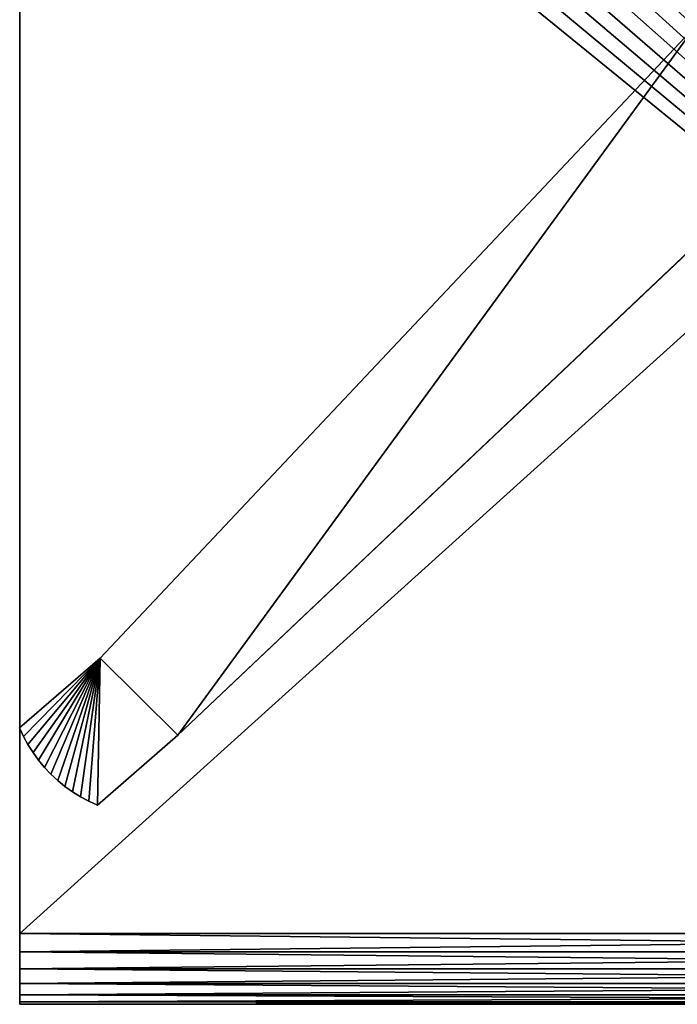
# Model space of a CAD drawing. Units: inches. Extents: x 550 to 754, y -76 to 188.
# Drawn here: x 638 to 645, y 65 to 75 of the extents above; entities that cross this region are included whole.
import ezdxf

# ---------------------------------------------------------------- set-up
doc = ezdxf.new("R2010")
doc.units = ezdxf.units.IN
doc.header["$MEASUREMENT"] = 0
doc.layers.add('BASE', color=7, linetype='Continuous')
doc.layers.add('SEAT', color=7, linetype='Continuous')

# ---------------------------------------------------------------- blocks, each defined once
blk = doc.blocks.new('Agrupar_1')
at = {"layer": 'SEAT'}
for p, q in [((0, 0.75), (0, 16.532)), ((0, 0.75, 1.5), (0, 14.982, 1.5)), ((0, 0.75, 1.5), (17.5, 0.75, 1.5)), ((0, 0.75), (17.5, 0.75)), ((0, 0.556, 1.474), (17.5, 0.556, 1.474)), ((0, 0.556, 0.026), (17.5, 0.556, 0.026)), ((0, 0.375, 1.4), (17.5, 0.375, 1.4)), ((0, 0.375, 0.1), (17.5, 0.375, 0.1)), ((0, 0.22, 1.28), (17.5, 0.22, 1.28)), ((0, 0.22, 0.22), (17.5, 0.22, 0.22)), ((0, 0.1, 1.125), (17.5, 0.1, 1.125)), ((0, 0.1, 0.375), (17.5, 0.1, 0.375)), ((0, 0.026, 0.944), (17.5, 0.026, 0.944)), ((0, 0.026, 0.556), (17.5, 0.026, 0.556)), ((0, 0, 0.75), (17.5, 0, 0.75))]:
    blk.add_line(p, q, dxfattribs=at)
at = {"layer": 'SEAT', "extrusion": (-1, 0, 0)}
blk.add_arc((-0.75, 0.75), 0.75, 270, 90, dxfattribs=at)
at = {"layer": 'SEAT'}
mesh = blk.add_polyface(dxfattribs=at)
corners = [(0, 0.026, 0.944), (0, 0.026, 0.556), (0, 0, 0.75), (0, 0.1, 1.125), (0, 0.1, 0.375), (0, 0.22, 1.28), (0, 0.22, 0.22), (0, 0.375, 1.4), (0, 0.375, 0.1), (0, 0.556, 1.474), (0, 0.556, 0.026), (0, 0.75, 1.5), (0, 0.75), (0, 14.982, 1.5), (0, 16.532), (0, 18.874, 1.5), (0, 16.852, 0.02), (0, 17.167, 0.079), (0, 17.472, 0.177), (0, 17.763, 0.312), (0, 18.035, 0.482), (0, 18.283, 0.684), (0, 18.494, 0.904), (0, 18.505, 0.915), (0, 18.696, 1.173), (0, 18.854, 1.451)]
mesh.append_faces([[corners[k] for k in face] for face in [(0, 1, 2), (24, 15, 25)]], dxfattribs={"vtx0": -1})
mesh.append_faces([[corners[k] for k in face] for face in [(1, 3, 4), (4, 5, 6), (6, 7, 8), (8, 9, 10), (10, 11, 12), (12, 13, 14), (14, 15, 16), (16, 15, 17), (17, 15, 18), (18, 15, 19), (19, 15, 20), (20, 15, 21), (21, 15, 22), (22, 15, 23), (23, 15, 24)]], dxfattribs={"vtx0": -1, "vtx1": -1})
mesh.append_faces([[corners[k] for k in face] for face in [(1, 0, 3), (4, 3, 5), (6, 5, 7), (8, 7, 9), (10, 9, 11), (12, 11, 13), (14, 13, 15)]], dxfattribs={"vtx0": -1, "vtx2": -1})
mesh = blk.add_polyface(dxfattribs=at)
corners = [(17.5, 16.532), (0, 0.75), (0, 16.532), (17.5, 0.75)]
mesh.append_faces([[corners[k] for k in face] for face in [(0, 1, 2), (1, 0, 3)]], dxfattribs={"vtx0": -1})
mesh = blk.add_polyface(dxfattribs=at)
corners = [(17.5, 0.75, 1.5), (0, 14.982, 1.5), (0, 0.75, 1.5), (0.36, 14.982, 1.5), (0.72, 14.982, 1.5), (1.08, 14.982, 1.5), (1.442, 14.982, 1.5), (1.803, 14.982, 1.5), (2.165, 14.982, 1.5), (2.494, 14.982, 1.5), (2.824, 14.982, 1.5), (3.154, 14.982, 1.5), (3.551, 14.982, 1.5), (3.949, 14.982, 1.5), (4.347, 14.982, 1.5), (4.68, 14.982, 1.5), (5.013, 14.982, 1.5), (5.346, 14.982, 1.5), (5.678, 14.982, 1.5), (6.011, 14.982, 1.5), (6.344, 14.982, 1.5), (6.745, 14.982, 1.5), (7.146, 14.982, 1.5), (7.546, 14.982, 1.5), (7.948, 14.982, 1.5), (8.349, 14.982, 1.5), (8.75, 14.982, 1.5), (9.151, 14.982, 1.5), (9.552, 14.982, 1.5), (9.954, 14.982, 1.5), (10.354, 14.982, 1.5), (10.755, 14.982, 1.5), (11.156, 14.982, 1.5), (11.489, 14.982, 1.5), (11.822, 14.982, 1.5), (12.154, 14.982, 1.5), (12.487, 14.982, 1.5), (12.82, 14.982, 1.5), (13.153, 14.982, 1.5), (13.551, 14.982, 1.5), (13.949, 14.982, 1.5), (14.346, 14.982, 1.5), (14.676, 14.982, 1.5), (15.006, 14.982, 1.5), (15.335, 14.982, 1.5), (15.697, 14.982, 1.5), (16.058, 14.982, 1.5), (16.42, 14.982, 1.5), (16.78, 14.982, 1.5), (17.14, 14.982, 1.5), (17.5, 14.982, 1.5)]
mesh.append_faces([[corners[k] for k in face] for face in [(0, 1, 2), (49, 0, 50)]], dxfattribs={"vtx0": -1})
mesh.append_faces([[corners[k] for k in face] for face in [(1, 0, 3), (3, 0, 4), (4, 0, 5), (5, 0, 6), (6, 0, 7), (7, 0, 8), (8, 0, 9), (9, 0, 10), (10, 0, 11), (11, 0, 12), (12, 0, 13), (13, 0, 14), (14, 0, 15), (15, 0, 16), (16, 0, 17), (17, 0, 18), (18, 0, 19), (19, 0, 20), (20, 0, 21), (21, 0, 22), (22, 0, 23), (23, 0, 24), (24, 0, 25), (25, 0, 26), (26, 0, 27), (27, 0, 28), (28, 0, 29), (29, 0, 30), (30, 0, 31), (31, 0, 32), (32, 0, 33), (33, 0, 34), (34, 0, 35), (35, 0, 36), (36, 0, 37), (37, 0, 38), (38, 0, 39), (39, 0, 40), (40, 0, 41), (41, 0, 42), (42, 0, 43), (43, 0, 44), (44, 0, 45), (45, 0, 46), (46, 0, 47), (47, 0, 48), (48, 0, 49)]], dxfattribs={"vtx0": -1, "vtx1": -1})
mesh = blk.add_polyface(dxfattribs=at)
corners = [(17.5, 0.556, 1.474), (0, 0.75, 1.5), (0, 0.556, 1.474), (17.5, 0.75, 1.5)]
mesh.append_faces([[corners[k] for k in face] for face in [(0, 1, 2), (1, 0, 3)]], dxfattribs={"vtx0": -1})
mesh = blk.add_polyface(dxfattribs=at)
corners = [(17.5, 0.75), (0, 0.556, 0.026), (0, 0.75), (17.5, 0.556, 0.026)]
mesh.append_faces([[corners[k] for k in face] for face in [(0, 1, 2), (1, 0, 3)]], dxfattribs={"vtx0": -1})
mesh = blk.add_polyface(dxfattribs=at)
corners = [(17.5, 0.375, 1.4), (0, 0.556, 1.474), (0, 0.375, 1.4), (17.5, 0.556, 1.474)]
mesh.append_faces([[corners[k] for k in face] for face in [(0, 1, 2), (1, 0, 3)]], dxfattribs={"vtx0": -1})
mesh = blk.add_polyface(dxfattribs=at)
corners = [(17.5, 0.556, 0.026), (0, 0.375, 0.1), (0, 0.556, 0.026), (17.5, 0.375, 0.1)]
mesh.append_faces([[corners[k] for k in face] for face in [(0, 1, 2), (1, 0, 3)]], dxfattribs={"vtx0": -1})
mesh = blk.add_polyface(dxfattribs=at)
corners = [(17.5, 0.22, 1.28), (0, 0.375, 1.4), (0, 0.22, 1.28), (17.5, 0.375, 1.4)]
mesh.append_faces([[corners[k] for k in face] for face in [(0, 1, 2), (1, 0, 3)]], dxfattribs={"vtx0": -1})
mesh = blk.add_polyface(dxfattribs=at)
corners = [(17.5, 0.375, 0.1), (0, 0.22, 0.22), (0, 0.375, 0.1), (17.5, 0.22, 0.22)]
mesh.append_faces([[corners[k] for k in face] for face in [(0, 1, 2), (1, 0, 3)]], dxfattribs={"vtx0": -1})
mesh = blk.add_polyface(dxfattribs=at)
corners = [(17.5, 0.22, 1.28), (0, 0.1, 1.125), (17.5, 0.1, 1.125), (0, 0.22, 1.28)]
mesh.append_faces([[corners[k] for k in face] for face in [(0, 1, 2), (1, 0, 3)]], dxfattribs={"vtx0": -1})
mesh = blk.add_polyface(dxfattribs=at)
corners = [(17.5, 0.1, 0.375), (0, 0.22, 0.22), (17.5, 0.22, 0.22), (0, 0.1, 0.375)]
mesh.append_faces([[corners[k] for k in face] for face in [(0, 1, 2), (1, 0, 3)]], dxfattribs={"vtx0": -1})
mesh = blk.add_polyface(dxfattribs=at)
corners = [(17.5, 0.1, 1.125), (0, 0.026, 0.944), (17.5, 0.026, 0.944), (0, 0.1, 1.125)]
mesh.append_faces([[corners[k] for k in face] for face in [(0, 1, 2), (1, 0, 3)]], dxfattribs={"vtx0": -1})
mesh = blk.add_polyface(dxfattribs=at)
corners = [(17.5, 0.026, 0.556), (0, 0.1, 0.375), (17.5, 0.1, 0.375), (0, 0.026, 0.556)]
mesh.append_faces([[corners[k] for k in face] for face in [(0, 1, 2), (1, 0, 3)]], dxfattribs={"vtx0": -1})
mesh = blk.add_polyface(dxfattribs=at)
corners = [(17.5, 0.026, 0.944), (0, 0, 0.75), (17.5, 0, 0.75), (0, 0.026, 0.944)]
mesh.append_faces([[corners[k] for k in face] for face in [(0, 1, 2), (1, 0, 3)]], dxfattribs={"vtx0": -1})
mesh = blk.add_polyface(dxfattribs=at)
corners = [(17.5, 0, 0.75), (0, 0.026, 0.556), (17.5, 0.026, 0.556), (0, 0, 0.75)]
mesh.append_faces([[corners[k] for k in face] for face in [(0, 1, 2), (1, 0, 3)]], dxfattribs={"vtx0": -1})
blk = doc.blocks.new('Agrupar_2')
at = {"layer": 'BASE'}
for p, q in [((7.846, 9.145, 0.971), (0.987, 1.823, 0)), ((0.987, 1.823, 0.381), (7.846, 9.144, 1.353)), ((1.882, 0.928, 0.381), (9.144, 7.846, 1.353)), ((9.144, 7.846, 0.971), (1.882, 0.928, 0)), ((0.059, 1.014, 0.381), (0.987, 1.823, 0.381)), ((0.059, 1.014), (0.987, 1.823, 0)), ((0.987, 1.823, 0.381), (0.987, 1.823, 0)), ((0.987, 1.823, 0.381), (1.882, 0.928, 0.381)), ((0.987, 1.823, 0), (1.882, 0.928, 0)), ((0.059, 1.014), (0.059, 1.014, 0.381)), ((0.104, 0.915, 0.381), (0.104, 0.915, 0)), ((0.954, 0.119, 0), (1.882, 0.928, 0)), ((1.882, 0.928, 0.381), (0.954, 0.119, 0.381)), ((1.882, 0.928, 0.381), (1.882, 0.928, 0)), ((0.155, 0.82, 0.381), (0.155, 0.82, 0)), ((0.213, 0.728, 0.381), (0.213, 0.728, 0)), ((0.276, 0.64, 0.381), (0.276, 0.64, 0)), ((0.344, 0.557, 0.381), (0.344, 0.557, 0)), ((0.418, 0.478, 0.381), (0.418, 0.478, 0)), ((0.497, 0.404, 0.381), (0.497, 0.404, 0)), ((0.581, 0.335, 0.381), (0.581, 0.335, 0)), ((0.669, 0.272, 0.381), (0.669, 0.272, 0)), ((0.761, 0.215, 0.381), (0.761, 0.215, 0)), ((0.856, 0.164, 0.381), (0.856, 0.164, 0)), ((0.954, 0.119, 0), (0.954, 0.119, 0.381))]:
    blk.add_line(p, q, dxfattribs=at)
for points in [[(0.059, 1.014, 0.381), (0.104, 0.915, 0.381), (0.155, 0.82, 0.381), (0.213, 0.728, 0.381), (0.276, 0.64, 0.381), (0.344, 0.557, 0.381), (0.418, 0.478, 0.381), (0.497, 0.404, 0.381), (0.581, 0.335, 0.381), (0.669, 0.272, 0.381), (0.761, 0.215, 0.381), (0.856, 0.164, 0.381), (0.954, 0.119, 0.381)], [(0.059, 1.014, 0), (0.104, 0.915, 0), (0.155, 0.82, 0), (0.213, 0.728, 0), (0.276, 0.64, 0), (0.344, 0.557, 0), (0.418, 0.478, 0), (0.497, 0.404, 0), (0.581, 0.335, 0), (0.669, 0.272, 0), (0.761, 0.215, 0), (0.856, 0.164, 0), (0.954, 0.119, 0)]]:
    blk.add_polyline3d(points, dxfattribs=at)
mesh = blk.add_polyface(dxfattribs=at)
corners = [(7.846, 9.144, 1.353), (0.987, 1.823, 0), (0.987, 1.823, 0.381), (7.846, 9.145, 0.971)]
mesh.append_faces([[corners[k] for k in face] for face in [(0, 1, 2), (1, 0, 3)]], dxfattribs={"vtx0": -1})
mesh = blk.add_polyface(dxfattribs=at)
corners = [(7.846, 9.145, 0.971), (1.882, 0.928, 0), (0.987, 1.823, 0), (9.144, 7.846, 0.971)]
mesh.append_faces([[corners[k] for k in face] for face in [(0, 1, 2), (1, 0, 3)]], dxfattribs={"vtx0": -1})
mesh = blk.add_polyface(dxfattribs=at)
corners = [(1.882, 0.928, 0.381), (7.846, 9.144, 1.353), (0.987, 1.823, 0.381), (9.144, 7.846, 1.353)]
mesh.append_faces([[corners[k] for k in face] for face in [(0, 1, 2), (1, 0, 3)]], dxfattribs={"vtx0": -1})
mesh = blk.add_polyface(dxfattribs=at)
corners = [(9.144, 7.846, 0.971), (1.882, 0.928, 0.381), (1.882, 0.928, 0), (9.144, 7.846, 1.353)]
mesh.append_faces([[corners[k] for k in face] for face in [(0, 1, 2), (1, 0, 3)]], dxfattribs={"vtx0": -1})
mesh = blk.add_polyface(dxfattribs=at)
corners = [(0.059, 1.014, 0.381), (0.987, 1.823, 0), (0.059, 1.014), (0.987, 1.823, 0.381)]
mesh.append_faces([[corners[k] for k in face] for face in [(0, 1, 2), (1, 0, 3)]], dxfattribs={"vtx0": -1})
mesh = blk.add_polyface(dxfattribs=at)
corners = [(0.987, 1.823, 0), (0.104, 0.915, 0), (0.059, 1.014), (0.155, 0.82, 0), (0.213, 0.728, 0), (0.276, 0.64, 0), (0.344, 0.557, 0), (0.418, 0.478, 0), (0.497, 0.404, 0), (0.581, 0.335, 0), (0.669, 0.272, 0), (0.761, 0.215, 0), (0.856, 0.164, 0), (0.954, 0.119, 0), (1.882, 0.928, 0)]
mesh.append_faces([[corners[k] for k in face] for face in [(0, 1, 2), (13, 0, 14)]], dxfattribs={"vtx0": -1})
mesh.append_faces([[corners[k] for k in face] for face in [(1, 0, 3), (3, 0, 4), (4, 0, 5), (5, 0, 6), (6, 0, 7), (7, 0, 8), (8, 0, 9), (9, 0, 10), (10, 0, 11), (11, 0, 12), (12, 0, 13)]], dxfattribs={"vtx0": -1, "vtx1": -1})
mesh = blk.add_polyface(dxfattribs=at)
corners = [(0.104, 0.915, 0.381), (0.987, 1.823, 0.381), (0.059, 1.014, 0.381), (0.155, 0.82, 0.381), (0.213, 0.728, 0.381), (0.276, 0.64, 0.381), (0.344, 0.557, 0.381), (0.418, 0.478, 0.381), (0.497, 0.404, 0.381), (0.581, 0.335, 0.381), (0.669, 0.272, 0.381), (0.761, 0.215, 0.381), (0.856, 0.164, 0.381), (0.954, 0.119, 0.381), (1.882, 0.928, 0.381)]
mesh.append_faces([[corners[k] for k in face] for face in [(0, 1, 2), (1, 13, 14)]], dxfattribs={"vtx0": -1})
mesh.append_faces([[corners[k] for k in face] for face in [(1, 0, 3), (1, 3, 4), (1, 4, 5), (1, 5, 6), (1, 6, 7), (1, 7, 8), (1, 8, 9), (1, 9, 10), (1, 10, 11), (1, 11, 12), (1, 12, 13)]], dxfattribs={"vtx0": -1, "vtx2": -1})
mesh = blk.add_polyface(dxfattribs=at)
corners = [(0.987, 1.823, 0.381), (1.882, 0.928, 0), (1.882, 0.928, 0.381), (0.987, 1.823, 0)]
mesh.append_faces([[corners[k] for k in face] for face in [(0, 1, 2), (1, 0, 3)]], dxfattribs={"vtx0": -1})
mesh = blk.add_polyface(dxfattribs=at)
corners = [(0.104, 0.915, 0.381), (0.059, 1.014), (0.104, 0.915, 0), (0.059, 1.014, 0.381)]
mesh.append_faces([[corners[k] for k in face] for face in [(0, 1, 2), (1, 0, 3)]], dxfattribs={"vtx0": -1})
mesh = blk.add_polyface(dxfattribs=at)
corners = [(0.155, 0.82, 0.381), (0.104, 0.915, 0), (0.155, 0.82, 0), (0.104, 0.915, 0.381)]
mesh.append_faces([[corners[k] for k in face] for face in [(0, 1, 2), (1, 0, 3)]], dxfattribs={"vtx0": -1})
mesh = blk.add_polyface(dxfattribs=at)
corners = [(1.882, 0.928, 0), (0.954, 0.119, 0.381), (0.954, 0.119, 0), (1.882, 0.928, 0.381)]
mesh.append_faces([[corners[k] for k in face] for face in [(0, 1, 2), (1, 0, 3)]], dxfattribs={"vtx0": -1})
mesh = blk.add_polyface(dxfattribs=at)
corners = [(0.213, 0.728, 0.381), (0.155, 0.82, 0), (0.213, 0.728, 0), (0.155, 0.82, 0.381)]
mesh.append_faces([[corners[k] for k in face] for face in [(0, 1, 2), (1, 0, 3)]], dxfattribs={"vtx0": -1})
mesh = blk.add_polyface(dxfattribs=at)
corners = [(0.276, 0.64, 0.381), (0.213, 0.728, 0), (0.276, 0.64, 0), (0.213, 0.728, 0.381)]
mesh.append_faces([[corners[k] for k in face] for face in [(0, 1, 2), (1, 0, 3)]], dxfattribs={"vtx0": -1})
mesh = blk.add_polyface(dxfattribs=at)
corners = [(0.344, 0.557, 0.381), (0.276, 0.64, 0), (0.344, 0.557, 0), (0.276, 0.64, 0.381)]
mesh.append_faces([[corners[k] for k in face] for face in [(0, 1, 2), (1, 0, 3)]], dxfattribs={"vtx0": -1})
mesh = blk.add_polyface(dxfattribs=at)
corners = [(0.418, 0.478, 0.381), (0.344, 0.557, 0), (0.418, 0.478, 0), (0.344, 0.557, 0.381)]
mesh.append_faces([[corners[k] for k in face] for face in [(0, 1, 2), (1, 0, 3)]], dxfattribs={"vtx0": -1})
mesh = blk.add_polyface(dxfattribs=at)
corners = [(0.497, 0.404, 0), (0.418, 0.478, 0.381), (0.418, 0.478, 0), (0.497, 0.404, 0.381)]
mesh.append_faces([[corners[k] for k in face] for face in [(0, 1, 2), (1, 0, 3)]], dxfattribs={"vtx0": -1})
mesh = blk.add_polyface(dxfattribs=at)
corners = [(0.581, 0.335, 0), (0.497, 0.404, 0.381), (0.497, 0.404, 0), (0.581, 0.335, 0.381)]
mesh.append_faces([[corners[k] for k in face] for face in [(0, 1, 2), (1, 0, 3)]], dxfattribs={"vtx0": -1})
mesh = blk.add_polyface(dxfattribs=at)
corners = [(0.669, 0.272, 0), (0.581, 0.335, 0.381), (0.581, 0.335, 0), (0.669, 0.272, 0.381)]
mesh.append_faces([[corners[k] for k in face] for face in [(0, 1, 2), (1, 0, 3)]], dxfattribs={"vtx0": -1})
mesh = blk.add_polyface(dxfattribs=at)
corners = [(0.761, 0.215, 0), (0.669, 0.272, 0.381), (0.669, 0.272, 0), (0.761, 0.215, 0.381)]
mesh.append_faces([[corners[k] for k in face] for face in [(0, 1, 2), (1, 0, 3)]], dxfattribs={"vtx0": -1})
mesh = blk.add_polyface(dxfattribs=at)
corners = [(0.856, 0.164, 0), (0.761, 0.215, 0.381), (0.761, 0.215, 0), (0.856, 0.164, 0.381)]
mesh.append_faces([[corners[k] for k in face] for face in [(0, 1, 2), (1, 0, 3)]], dxfattribs={"vtx0": -1})
mesh = blk.add_polyface(dxfattribs=at)
corners = [(0.954, 0.119, 0), (0.856, 0.164, 0.381), (0.856, 0.164, 0), (0.954, 0.119, 0.381)]
mesh.append_faces([[corners[k] for k in face] for face in [(0, 1, 2), (1, 0, 3)]], dxfattribs={"vtx0": -1})
blk = doc.blocks.new('160-SWIV4P')
blk.add_blockref('Agrupar_1', (-0.33, -2.437, 15.5))
at = {"xscale": 0.9200072317138935, "yscale": 0.9143006515119145}
blk.add_blockref('Agrupar_2', (-0.385, -0.437, 0), dxfattribs=at)

msp = doc.modelspace()

# ---------------------------------------------------------------- block references
at = {"layer": 'SEAT'}
msp.add_blockref('160-SWIV4P', (638.24921, 67.30393, -0.00001), dxfattribs=at)

doc.saveas('drawing.dxf')
